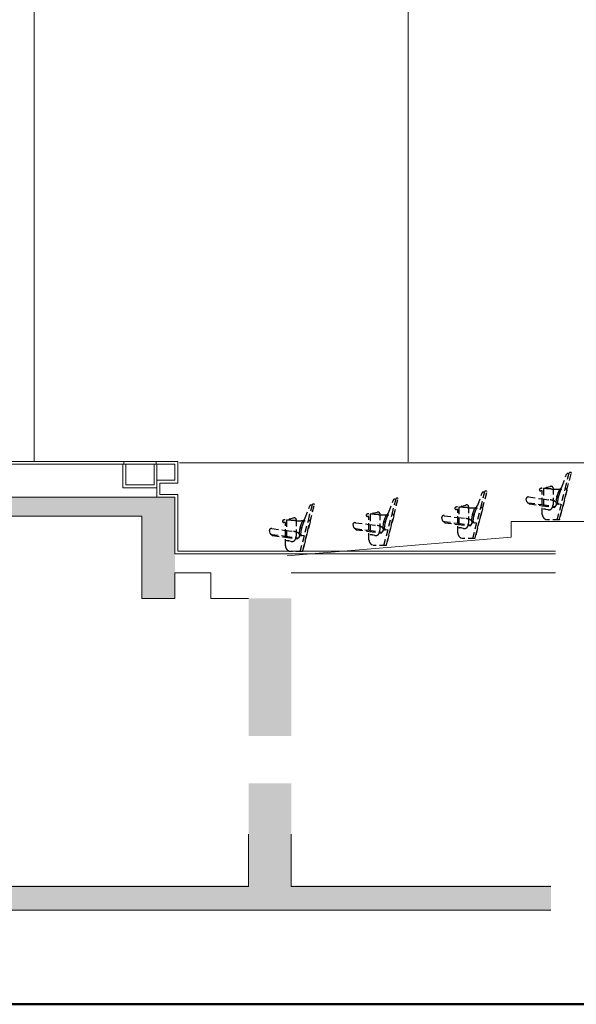
# Model space of a CAD drawing. Units: millimetres. Extents: x 509379 to 548251, y 428311 to 455944.
# Drawn here: x 532167 to 538062, y 428311 to 438736 of the extents above; entities that cross this region are included whole.
import ezdxf

# ---------------------------------------------------------------- set-up
doc = ezdxf.new("R2010")
doc.units = ezdxf.units.MM
doc.header["$LTSCALE"] = 127
doc.linetypes.add('ラインタイプ-3', pattern=[0.833333, 0.555556, -0.277778])
doc.layers.get('0').update_dxf_attribs({"lineweight": 5})

# ---------------------------------------------------------------- blocks, each defined once
blk = doc.blocks.new('グループ-9-1')
at = {"color": 7, "linetype": 'ラインタイプ-3', "lineweight": 25}
for p, q in [((6303, -9070), (6428, -8582)), ((6331, -8724), (6378, -8595)), ((6363, -8750), (6406, -8581)), ((6395, -8587), (6404, -8589)), ((6425, -8579), (6410, -8579)), ((6133, -8749), (6133, -8965)), ((6154, -8746), (6136, -8746)), ((6155, -8746), (6155, -8747)), ((6165, -8735), (6205, -8724)), ((6235, -8740), (6235, -8916)), ((6278, -9079), (6363, -8750)), ((6294, -8825), (6331, -8724)), ((6304, -8757), (6309, -8752)), ((6309, -8752), (6314, -8747)), ((6314, -8747), (6319, -8742)), ((5958, -8886), (5951, -8856)), ((5976, -8837), (6120, -8856)), ((6120, -8772), (6105, -8772)), ((6120, -9020), (6120, -8772)), ((6120, -8856), (6205, -8867)), ((6269, -8893), (6274, -8840)), ((6275, -8833), (6276, -8827)), ((6278, -8822), (6298, -8766)), ((6285, -8900), (6290, -8842)), ((6291, -8835), (6293, -8829)), ((6381, -8766), (6301, -9079)), ((6382, -8758), (6383, -8758)), ((5971, -8899), (5980, -8908)), ((5972, -8898), (6120, -8917)), ((5984, -8910), (6120, -8928)), ((6120, -8917), (6255, -8935)), ((6120, -8928), (6252, -8946)), ((6154, -8965), (6133, -8965)), ((6256, -8936), (6253, -8946)), ((6270, -8917), (6258, -8935)), ((6318, -8915), (6286, -8911)), ((6181, -8973), (6156, -8967)), ((6301, -9079), (6165, -9079))]:
    blk.add_line(p, q, dxfattribs=at)
at = {"color": 7, "linetype": 'ラインタイプ-3', "lineweight": 25, "flags": 128}
for points in [[(6395, -8587), (6395, -8587, 0.147038), (6384, -8589), (6384, -8589, 0.197969), (6378, -8595)], [(6410, -8579), (6410, -8579, 0.140317), (6408, -8579), (6407, -8579, 0.192755), (6406, -8581)], [(6428, -8582, 0.276689), (6428, -8580), (6428, -8580, 0.187798), (6425, -8579), (6425, -8579)], [(6093, -8750), (6093, -8751, 0.371855), (6090, -8764, 0.274034), (6103, -8772), (6105, -8772)], [(6112, -8744), (6111, -8744, 0.082846), (6102, -8746), (6101, -8746, 0.096056), (6093, -8750)], [(6223, -8752, 0.003224), (6168, -8748, 0.00322), (6112, -8744)], [(6136, -8746), (6136, -8746, 0.16335), (6134, -8747), (6133, -8747, 0.234965), (6133, -8749)], [(6154, -8747, 0.234965), (6154, -8746), (6154, -8746, 0.16335), (6154, -8746), (6154, -8746)], [(6165, -8735), (6164, -8736, 0.139737), (6158, -8740), (6158, -8740, 0.188885), (6155, -8746)], [(6235, -8740, 0.277738), (6227, -8727), (6225, -8726, 0.191246), (6206, -8724), (6205, -8724)], [(6221, -8752, 0.011773), (6239, -8753), (6239, -8753, 0.01175), (6257, -8753)], [(6257, -8753, 0.011225), (6313, -8752), (6313, -8752, 0.011249), (6368, -8750)], [(6319, -8742), (6320, -8742, 0.050862), (6326, -8733), (6326, -8733, 0.055865), (6331, -8724)], [(6382, -8763, 0.276689), (6379, -8754), (6379, -8754, 0.187798), (6368, -8750), (6368, -8750)], [(5976, -8837), (5975, -8836, 0.197587), (5957, -8841), (5956, -8842, 0.296262), (5951, -8856)], [(6275, -8833), (6275, -8833, 0.020158), (6274, -8836), (6274, -8836, 0.020397), (6274, -8840)], [(6278, -8822), (6278, -8822, 0.01237), (6277, -8825), (6277, -8825, 0.012527), (6276, -8827)], [(6291, -8835), (6291, -8835, 0.020158), (6290, -8839), (6290, -8839, 0.020397), (6290, -8842)], [(6294, -8825), (6294, -8825, 0.01237), (6293, -8827), (6293, -8827, 0.012527), (6293, -8829)], [(6304, -8757), (6304, -8757, 0.050862), (6301, -8762), (6301, -8762, 0.055865), (6298, -8766)], [(5958, -8886, 0.175297), (5962, -8893), (5963, -8894, 0.129482), (5972, -8898), (5973, -8898)], [(5972, -8898), (5972, -8898, 0.256285), (5971, -8898, 0.378292), (5971, -8899), (5971, -8899)], [(5980, -8908, 0.094008), (5982, -8910), (5982, -8910, 0.079292), (5984, -8910), (5984, -8910)], [(6133, -8965, 0.234965), (6133, -8965), (6133, -8965, 0.16335), (6133, -8965), (6133, -8965)], [(6154, -8965, 0.194234), (6155, -8966), (6155, -8966, 0.142375), (6156, -8967), (6156, -8967)], [(6154, -8965), (6154, -8965, 0.16335), (6154, -8965), (6154, -8965, 0.234965), (6154, -8965)], [(6187, -8974), (6188, -8974, 0.106611), (6208, -8968), (6210, -8967, 0.134814), (6223, -8955)], [(6254, -8882, 0.046337), (6231, -8873), (6231, -8873, 0.04316), (6206, -8867), (6205, -8867)], [(6223, -8955), (6223, -8954, 0.067409), (6232, -8936), (6232, -8936, 0.071969), (6235, -8916)], [(6252, -8946), (6252, -8946, 0.156195), (6253, -8946), (6253, -8946, 0.216977), (6253, -8946)], [(6272, -8913, 0.171045), (6269, -8896), (6268, -8896, 0.135836), (6255, -8883), (6254, -8882)], [(6256, -8936, 0.248886), (6255, -8936), (6255, -8936, 0.174602), (6255, -8935), (6255, -8935)], [(6256, -8935), (6256, -8935, 0.122571), (6257, -8935), (6257, -8935, 0.153116), (6258, -8935)], [(6269, -8893, 0.224379), (6273, -8904), (6273, -8904, 0.159119), (6285, -8910), (6286, -8911)], [(6270, -8917), (6270, -8917, 0.056755), (6271, -8915), (6271, -8915, 0.061028), (6272, -8913)], [(6285, -8900, 0.224379), (6287, -8907), (6288, -8907, 0.159119), (6296, -8911), (6297, -8912)], [(6318, -8915), (6318, -8915, 0.155706), (6320, -8915), (6320, -8915, 0.215091), (6321, -8914)], [(6120, -9020, 0.160317), (6131, -9052), (6132, -9054, 0.124644), (6162, -9077), (6165, -9078)], [(6181, -8973, 0.036749), (6184, -8974), (6184, -8974, 0.036043), (6187, -8974), (6187, -8974)]]:
    blk.add_lwpolyline(points, format="xyb", dxfattribs=at)
blk = doc.blocks.new('グループ-10-1')
at = {"color": 7}
blk.add_blockref('グループ-9-1', (0, 0), dxfattribs=at)
blk = doc.blocks.new('グループ-11-1')
at = {"color": 7, "linetype": 'ラインタイプ-3', "lineweight": 25}
for p, q in [((7189, -9007), (7314, -8519)), ((7217, -8661), (7264, -8533)), ((7249, -8687), (7292, -8518)), ((7281, -8525), (7290, -8526)), ((7311, -8516), (7296, -8516)), ((7005, -8709), (6991, -8709)), ((7005, -8957), (7005, -8709)), ((7018, -8686), (7018, -8902)), ((7039, -8684), (7022, -8684)), ((7041, -8683), (7041, -8684)), ((7051, -8673), (7091, -8662)), ((7120, -8677), (7120, -8853)), ((7163, -8760), (7184, -8704)), ((7164, -9016), (7249, -8687)), ((7180, -8762), (7217, -8661)), ((7267, -8703), (7186, -9016)), ((7190, -8695), (7195, -8690)), ((7195, -8690), (7200, -8684)), ((7200, -8684), (7205, -8679)), ((7268, -8695), (7269, -8695)), ((6844, -8824), (6836, -8793)), ((6857, -8836), (6866, -8846)), ((6858, -8835), (7005, -8855)), ((6862, -8774), (7005, -8793)), ((6870, -8848), (7005, -8866)), ((7005, -8793), (7091, -8804)), ((7005, -8855), (7141, -8873)), ((7156, -8854), (7144, -8872)), ((7155, -8831), (7159, -8777)), ((7161, -8770), (7162, -8764)), ((7171, -8837), (7176, -8779)), ((7204, -8853), (7172, -8848)), ((7177, -8773), (7179, -8766)), ((7005, -8866), (7138, -8884)), ((7039, -8903), (7019, -8903)), ((7067, -8911), (7042, -8904)), ((7141, -8873), (7139, -8883)), ((7186, -9016), (7051, -9016))]:
    blk.add_line(p, q, dxfattribs=at)
at = {"color": 7, "linetype": 'ラインタイプ-3', "lineweight": 25, "flags": 128}
for points in [[(7281, -8525), (7280, -8525, 0.147038), (7270, -8526), (7269, -8527, 0.197969), (7264, -8533)], [(7296, -8516), (7296, -8516, 0.140317), (7293, -8517), (7293, -8517, 0.192755), (7292, -8518)], [(7314, -8519, 0.276689), (7313, -8517), (7313, -8517, 0.187798), (7311, -8516), (7311, -8516)], [(6979, -8688), (6978, -8688, 0.371855), (6976, -8701, 0.274034), (6989, -8709), (6991, -8709)], [(6997, -8681), (6997, -8681, 0.082846), (6987, -8683), (6987, -8683, 0.096056), (6979, -8688)], [(7109, -8689, 0.003224), (7053, -8685, 0.00322), (6997, -8681)], [(7022, -8684), (7022, -8684, 0.16335), (7019, -8684), (7019, -8685, 0.234965), (7018, -8686)], [(7040, -8684, 0.234965), (7040, -8684), (7040, -8684, 0.16335), (7040, -8684), (7039, -8684)], [(7051, -8673), (7050, -8673, 0.139737), (7044, -8677), (7043, -8677, 0.188885), (7041, -8683)], [(7120, -8677, 0.277738), (7113, -8665), (7111, -8664, 0.191246), (7092, -8662), (7091, -8662)], [(7107, -8689, 0.011773), (7125, -8690), (7125, -8690, 0.01175), (7143, -8690)], [(7143, -8690, 0.011225), (7198, -8690), (7198, -8690, 0.011249), (7253, -8687)], [(7190, -8695), (7190, -8695, 0.050862), (7186, -8699), (7186, -8699, 0.055865), (7184, -8704)], [(7205, -8679), (7205, -8679, 0.050862), (7212, -8670), (7212, -8670, 0.055865), (7217, -8661)], [(7268, -8700, 0.276689), (7265, -8691), (7265, -8691, 0.187798), (7254, -8687), (7253, -8687)], [(6862, -8774), (6861, -8774, 0.197587), (6842, -8778), (6841, -8779, 0.296262), (6836, -8793)], [(6844, -8824, 0.175297), (6848, -8831), (6849, -8831, 0.129482), (6858, -8835), (6858, -8835)], [(6858, -8835), (6858, -8835, 0.256285), (6857, -8835, 0.378292), (6857, -8836), (6857, -8836)], [(6866, -8846, 0.094008), (6867, -8847), (6868, -8847, 0.079292), (6870, -8848), (6870, -8848)], [(7139, -8820, 0.046337), (7117, -8810), (7116, -8810, 0.04316), (7091, -8804), (7091, -8804)], [(7109, -8892), (7109, -8892, 0.067409), (7118, -8873), (7118, -8873, 0.071969), (7120, -8853)], [(7158, -8850, 0.171045), (7154, -8834), (7154, -8833, 0.135836), (7141, -8820), (7139, -8820)], [(7155, -8831, 0.224379), (7159, -8841), (7159, -8842, 0.159119), (7171, -8848), (7172, -8848)], [(7156, -8854), (7156, -8854, 0.056755), (7157, -8852), (7157, -8852, 0.061028), (7158, -8850)], [(7161, -8770), (7161, -8770, 0.020158), (7160, -8774), (7160, -8774, 0.020397), (7159, -8777)], [(7163, -8760), (7163, -8760, 0.01237), (7163, -8762), (7163, -8762, 0.012527), (7162, -8764)], [(7171, -8837, 0.224379), (7173, -8844), (7174, -8845, 0.159119), (7182, -8849), (7182, -8849)], [(7177, -8773), (7177, -8773, 0.020158), (7176, -8776), (7176, -8776, 0.020397), (7176, -8779)], [(7180, -8762), (7180, -8762, 0.01237), (7179, -8764), (7179, -8764, 0.012527), (7179, -8766)], [(7204, -8853), (7204, -8853, 0.155706), (7206, -8852), (7206, -8852, 0.215091), (7207, -8851)], [(7005, -8957, 0.160317), (7017, -8990), (7018, -8991, 0.124644), (7048, -9014), (7050, -9016)], [(7018, -8902, 0.234965), (7019, -8903), (7019, -8903, 0.16335), (7019, -8903), (7019, -8903)], [(7039, -8903), (7040, -8903, 0.16335), (7040, -8903), (7040, -8903, 0.234965), (7040, -8902)], [(7040, -8903, 0.194234), (7041, -8904), (7041, -8904, 0.142375), (7042, -8904), (7042, -8904)], [(7067, -8911, 0.036749), (7070, -8911), (7070, -8911, 0.036043), (7072, -8911), (7072, -8911)], [(7072, -8911), (7073, -8911, 0.106611), (7094, -8905), (7095, -8905, 0.134814), (7109, -8892)], [(7138, -8884), (7138, -8884, 0.156195), (7139, -8883), (7139, -8883, 0.216977), (7139, -8883)], [(7141, -8873), (7142, -8873, 0.122571), (7143, -8873), (7143, -8873, 0.153116), (7144, -8872)], [(7141, -8873, 0.248886), (7141, -8873), (7141, -8873, 0.174602), (7141, -8873), (7141, -8873)]]:
    blk.add_lwpolyline(points, format="xyb", dxfattribs=at)
blk = doc.blocks.new('グループ-12-1')
at = {"color": 7}
blk.add_blockref('グループ-11-1', (0, 0), dxfattribs=at)
blk = doc.blocks.new('グループ-13-1')
at = {"color": 7, "linetype": 'ラインタイプ-3', "lineweight": 25}
for p, q in [((8188, -8613), (8232, -8444)), ((8250, -8442), (8235, -8442)), ((8129, -8933), (8254, -8445)), ((8157, -8587), (8204, -8458)), ((8221, -8451), (8230, -8452)), ((7945, -8635), (7931, -8635)), ((7945, -8883), (7945, -8635)), ((7958, -8612), (7958, -8828)), ((7979, -8609), (7962, -8609)), ((7981, -8609), (7981, -8610)), ((7990, -8599), (8031, -8587)), ((8060, -8603), (8060, -8779)), ((8103, -8686), (8124, -8629)), ((8104, -8942), (8188, -8613)), ((8120, -8688), (8157, -8587)), ((8207, -8629), (8126, -8942)), ((8130, -8620), (8135, -8615)), ((8135, -8615), (8140, -8610)), ((8140, -8610), (8145, -8605)), ((8207, -8621), (8209, -8621)), ((7783, -8750), (7776, -8719)), ((7802, -8700), (7945, -8719)), ((7945, -8719), (8031, -8730)), ((8094, -8756), (8099, -8703)), ((8100, -8696), (8102, -8690)), ((8110, -8763), (8116, -8705)), ((8117, -8698), (8118, -8692)), ((7797, -8762), (7805, -8771)), ((7798, -8761), (7945, -8780)), ((7810, -8774), (7945, -8792)), ((7945, -8780), (8081, -8798)), ((7945, -8792), (8078, -8809)), ((7979, -8829), (7959, -8829)), ((8007, -8836), (7982, -8830)), ((8081, -8799), (8079, -8809)), ((8096, -8780), (8084, -8798)), ((8144, -8778), (8112, -8774)), ((8126, -8942), (7991, -8942))]:
    blk.add_line(p, q, dxfattribs=at)
at = {"color": 7, "linetype": 'ラインタイプ-3', "lineweight": 25, "flags": 128}
for points in [[(8235, -8442), (8235, -8442, 0.140317), (8233, -8442), (8233, -8442, 0.192755), (8232, -8444)], [(8254, -8445, 0.276689), (8253, -8443), (8253, -8443, 0.187798), (8251, -8442), (8250, -8442)], [(8221, -8451), (8220, -8451, 0.147038), (8210, -8452), (8209, -8452, 0.197969), (8204, -8458)], [(7919, -8614), (7918, -8614, 0.371855), (7915, -8627, 0.274034), (7928, -8635), (7931, -8635)], [(7937, -8607), (7937, -8607, 0.082846), (7927, -8609), (7927, -8609, 0.096056), (7919, -8614)], [(8049, -8615, 0.003224), (7993, -8611, 0.00322), (7937, -8607)], [(7962, -8609), (7962, -8609, 0.16335), (7959, -8610), (7959, -8610, 0.234965), (7958, -8612)], [(7980, -8610, 0.234965), (7980, -8610), (7980, -8610, 0.16335), (7979, -8609), (7979, -8609)], [(7990, -8599), (7990, -8599, 0.139737), (7983, -8603), (7983, -8603, 0.188885), (7981, -8609)], [(8060, -8603, 0.277738), (8053, -8590), (8051, -8589, 0.191246), (8031, -8587), (8031, -8587)], [(8047, -8615, 0.011773), (8065, -8616), (8065, -8616, 0.01175), (8083, -8616)], [(8083, -8616, 0.011225), (8138, -8616), (8138, -8616, 0.011249), (8193, -8613)], [(8130, -8620), (8130, -8620, 0.050862), (8126, -8625), (8126, -8625, 0.055865), (8124, -8629)], [(8145, -8605), (8145, -8605, 0.050862), (8152, -8596), (8152, -8596, 0.055865), (8157, -8587)], [(8207, -8626, 0.276689), (8205, -8617), (8204, -8617, 0.187798), (8194, -8613), (8193, -8613)], [(7802, -8700), (7800, -8699, 0.197587), (7782, -8704), (7781, -8705, 0.296262), (7776, -8719)], [(7783, -8750, 0.175297), (7788, -8757), (7788, -8757, 0.129482), (7798, -8761), (7798, -8761)], [(8079, -8745, 0.046337), (8057, -8736), (8056, -8736, 0.04316), (8031, -8730), (8031, -8730)], [(8098, -8776, 0.171045), (8094, -8759), (8094, -8759, 0.135836), (8081, -8746), (8079, -8745)], [(8094, -8756, 0.224379), (8098, -8767), (8099, -8768, 0.159119), (8111, -8774), (8112, -8774)], [(8100, -8696), (8100, -8696, 0.020158), (8100, -8699), (8100, -8699, 0.020397), (8099, -8703)], [(8103, -8686), (8103, -8686, 0.01237), (8103, -8688), (8103, -8688, 0.012527), (8102, -8690)], [(8117, -8698), (8117, -8698, 0.020158), (8116, -8702), (8116, -8702, 0.020397), (8116, -8705)], [(8120, -8688), (8120, -8688, 0.01237), (8119, -8690), (8119, -8690, 0.012527), (8118, -8692)], [(7798, -8761), (7798, -8761, 0.256285), (7797, -8761, 0.378292), (7797, -8762), (7797, -8762)], [(7805, -8771, 0.094008), (7807, -8773), (7807, -8773, 0.079292), (7810, -8774), (7810, -8774)], [(7958, -8828, 0.234965), (7958, -8828), (7958, -8828, 0.16335), (7959, -8829), (7959, -8829)], [(7979, -8829), (7979, -8829, 0.16335), (7980, -8828), (7980, -8828, 0.234965), (7980, -8828)], [(7980, -8829, 0.194234), (7980, -8830), (7980, -8830, 0.142375), (7981, -8830), (7982, -8830)], [(8007, -8836, 0.036749), (8010, -8837), (8010, -8837, 0.036043), (8012, -8837), (8012, -8837)], [(8012, -8837), (8013, -8837, 0.106611), (8034, -8831), (8035, -8830, 0.134814), (8049, -8818)], [(8049, -8818), (8049, -8817, 0.067409), (8057, -8799), (8057, -8799, 0.071969), (8060, -8779)], [(8078, -8809), (8078, -8809, 0.156195), (8079, -8809), (8079, -8809, 0.216977), (8079, -8809)], [(8081, -8799), (8081, -8799, 0.122571), (8083, -8798), (8083, -8798, 0.153116), (8084, -8798)], [(8081, -8799, 0.248886), (8081, -8799), (8081, -8799, 0.174602), (8081, -8798), (8081, -8798)], [(8096, -8780), (8096, -8780, 0.056755), (8097, -8778), (8097, -8778, 0.061028), (8098, -8776)], [(8110, -8763, 0.224379), (8113, -8770), (8113, -8771, 0.159119), (8121, -8775), (8122, -8775)], [(8144, -8778), (8144, -8778, 0.155706), (8145, -8778), (8146, -8778, 0.215091), (8146, -8777)], [(7945, -8883, 0.160317), (7957, -8915), (7958, -8917, 0.124644), (7988, -8940), (7990, -8941)]]:
    blk.add_lwpolyline(points, format="xyb", dxfattribs=at)
blk = doc.blocks.new('グループ-14-1')
at = {"color": 7}
blk.add_blockref('グループ-13-1', (0, 0), dxfattribs=at)
blk = doc.blocks.new('グループ-15-1')
at = {"color": 7, "linetype": 'ラインタイプ-3', "lineweight": 25}
for p, q in [((9023, -8736), (9148, -8248)), ((9051, -8389), (9098, -8261)), ((9083, -8416), (9126, -8247)), ((9115, -8253), (9124, -8255)), ((9145, -8244), (9130, -8244)), ((8840, -8437), (8825, -8437)), ((8840, -8686), (8840, -8437)), ((8853, -8415), (8853, -8631)), ((8874, -8412), (8856, -8412)), ((8875, -8412), (8875, -8413)), ((8885, -8401), (8925, -8390)), ((8955, -8406), (8955, -8582)), ((8998, -8744), (9083, -8416)), ((8998, -8488), (9018, -8432)), ((9014, -8491), (9051, -8389)), ((9101, -8432), (9021, -8744)), ((9024, -8423), (9029, -8418)), ((9029, -8418), (9034, -8413)), ((9034, -8413), (9039, -8408)), ((9102, -8424), (9103, -8424)), ((8678, -8552), (8671, -8522)), ((8696, -8502), (8840, -8522)), ((8840, -8522), (8925, -8533)), ((8989, -8559), (8994, -8506)), ((8995, -8499), (8996, -8493)), ((9005, -8566), (9010, -8508)), ((9011, -8501), (9013, -8495)), ((8691, -8565), (8700, -8574)), ((8692, -8563), (8840, -8583)), ((8704, -8576), (8840, -8594)), ((8840, -8583), (8975, -8601)), ((8840, -8594), (8972, -8612)), ((8874, -8631), (8853, -8631)), ((8901, -8639), (8876, -8633)), ((8976, -8602), (8973, -8612)), ((8990, -8583), (8978, -8600)), ((9038, -8581), (9006, -8576)), ((9021, -8744), (8885, -8744))]:
    blk.add_line(p, q, dxfattribs=at)
at = {"color": 7, "linetype": 'ラインタイプ-3', "lineweight": 25, "flags": 128}
for points in [[(9115, -8253), (9115, -8253, 0.147038), (9104, -8255), (9104, -8255, 0.197969), (9098, -8261)], [(9130, -8244), (9130, -8244, 0.140317), (9128, -8245), (9127, -8245, 0.192755), (9126, -8247)], [(9148, -8248, 0.276689), (9148, -8246), (9148, -8245, 0.187798), (9145, -8244), (9145, -8244)], [(8813, -8416), (8813, -8417, 0.371855), (8810, -8430, 0.274034), (8823, -8437), (8825, -8437)], [(8832, -8410), (8831, -8410, 0.082846), (8822, -8412), (8821, -8412, 0.096056), (8813, -8416)], [(8943, -8418, 0.003224), (8887, -8414, 0.00322), (8832, -8410)], [(8856, -8412), (8856, -8412, 0.16335), (8854, -8413), (8853, -8413, 0.234965), (8853, -8415)], [(8874, -8413, 0.234965), (8874, -8412), (8874, -8412, 0.16335), (8874, -8412), (8874, -8412)], [(8885, -8401), (8884, -8402, 0.139737), (8878, -8405), (8878, -8406, 0.188885), (8875, -8412)], [(8955, -8406, 0.277738), (8947, -8393), (8945, -8392, 0.191246), (8926, -8390), (8925, -8390)], [(8941, -8418, 0.011773), (8959, -8419), (8959, -8419, 0.01175), (8977, -8419)], [(8977, -8419, 0.011225), (9032, -8418), (9033, -8418, 0.011249), (9088, -8415)], [(9024, -8423), (9024, -8423, 0.050862), (9021, -8427), (9021, -8428, 0.055865), (9018, -8432)], [(9039, -8408), (9040, -8407, 0.050862), (9046, -8399), (9046, -8399, 0.055865), (9051, -8389)], [(9102, -8429, 0.276689), (9099, -8420), (9099, -8419, 0.187798), (9088, -8415), (9088, -8415)], [(8696, -8502), (8695, -8502, 0.197587), (8677, -8507), (8676, -8508, 0.296262), (8671, -8522)], [(8974, -8548, 0.046337), (8951, -8539), (8951, -8539, 0.04316), (8926, -8533), (8925, -8533)], [(8992, -8579, 0.171045), (8989, -8562), (8988, -8562, 0.135836), (8975, -8549), (8974, -8548)], [(8995, -8499), (8995, -8499, 0.020158), (8994, -8502), (8994, -8502, 0.020397), (8994, -8506)], [(8998, -8488), (8998, -8488, 0.01237), (8997, -8490), (8997, -8490, 0.012527), (8996, -8493)], [(9011, -8501), (9011, -8501, 0.020158), (9010, -8505), (9010, -8505, 0.020397), (9010, -8508)], [(9014, -8491), (9014, -8491, 0.01237), (9013, -8493), (9013, -8493, 0.012527), (9013, -8495)], [(8678, -8552, 0.175297), (8682, -8559), (8683, -8560, 0.129482), (8692, -8563), (8693, -8564)], [(8692, -8563), (8692, -8563, 0.256285), (8691, -8564, 0.378292), (8691, -8565), (8691, -8565)], [(8700, -8574, 0.094008), (8702, -8575), (8702, -8576, 0.079292), (8704, -8576), (8704, -8576)], [(8853, -8631, 0.234965), (8853, -8631), (8853, -8631, 0.16335), (8853, -8631), (8853, -8631)], [(8874, -8631, 0.194234), (8875, -8632), (8875, -8632, 0.142375), (8876, -8633), (8876, -8633)], [(8874, -8631), (8874, -8631, 0.16335), (8874, -8631), (8874, -8631, 0.234965), (8874, -8631)], [(8901, -8639, 0.036749), (8904, -8639), (8904, -8639, 0.036043), (8907, -8640), (8907, -8640)], [(8907, -8640), (8907, -8639, 0.106611), (8928, -8634), (8930, -8633, 0.134814), (8943, -8621)], [(8943, -8621), (8943, -8620, 0.067409), (8952, -8602), (8952, -8602, 0.071969), (8955, -8582)], [(8972, -8612), (8972, -8612, 0.156195), (8973, -8612), (8973, -8612, 0.216977), (8973, -8612)], [(8976, -8602, 0.248886), (8975, -8601), (8975, -8601, 0.174602), (8975, -8601), (8975, -8601)], [(8976, -8601), (8976, -8601, 0.122571), (8977, -8601), (8977, -8601, 0.153116), (8978, -8600)], [(8989, -8559, 0.224379), (8993, -8570), (8993, -8570, 0.159119), (9005, -8576), (9006, -8576)], [(8990, -8583), (8990, -8583, 0.056755), (8991, -8581), (8991, -8581, 0.061028), (8992, -8579)], [(9005, -8566, 0.224379), (9007, -8573), (9008, -8573, 0.159119), (9016, -8577), (9017, -8577)], [(9038, -8581), (9038, -8581, 0.155706), (9040, -8581), (9040, -8581, 0.215091), (9041, -8580)], [(8840, -8686, 0.160317), (8851, -8718), (8852, -8719, 0.124644), (8882, -8743), (8885, -8744)]]:
    blk.add_lwpolyline(points, format="xyb", dxfattribs=at)
blk = doc.blocks.new('グループ-16-1')
at = {"color": 7}
blk.add_blockref('グループ-15-1', (0, 0), dxfattribs=at)

msp = doc.modelspace()

# ---------------------------------------------------------------- linework, layer by layer
at = {"color": 7, "linetype": 'Continuous', "lineweight": 18}
for p, q in [((536280, 434056), (536280, 440897)), ((532319, 434059), (532319, 439574)), ((533841, 434059), (511510, 434059)), ((533261, 434029), (533261, 433779)), ((533271, 434029), (533271, 434059)), ((533291, 433809), (533291, 434029)), ((533591, 434029), (533591, 433809)), ((533611, 434029), (533611, 434059)), ((533621, 434029), (533621, 433679)), ((533811, 434029), (533811, 433859)), ((533841, 434059), (533841, 433829)), ((533860, 434044), (542780, 434044)), ((533591, 433809), (533291, 433809)), ((533811, 433859), (533621, 433859)), ((533841, 433829), (533651, 433829)), ((533651, 433829), (533651, 433709)), ((533621, 433779), (533261, 433779)), ((533841, 433709), (533651, 433709)), ((533841, 433709), (533841, 433109)), ((533811, 433679), (531266, 433679)), ((533811, 433679), (533811, 433079)), ((533461, 433479), (531616, 433479)), ((533461, 432609), (533461, 433479)), ((537371, 433258), (537371, 433423)), ((537371, 433423), (538261, 433423)), ((535000, 433060), (537371, 433258)), ((533811, 433079), (537841, 433079)), ((533841, 433109), (537841, 433109)), ((534191, 432879), (533811, 432879)), ((533811, 432879), (533811, 432609)), ((534191, 432879), (534191, 432609)), ((537841, 432879), (535041, 432879)), ((533811, 432609), (533461, 432609)), ((534191, 432609), (534591, 432609)), ((534591, 430111), (534591, 429559)), ((535041, 430111), (535041, 429559)), ((519291, 429559), (534591, 429559)), ((535041, 429559), (537791, 429559)), ((516441, 429309), (537791, 429309))]:
    msp.add_line(p, q, dxfattribs=at)
at = {"color": 7, "linetype": 'Continuous', "lineweight": 50}
msp.add_line((548251, 428311), (509379, 428311), dxfattribs=at)
at = {"color": 7, "linetype": 'Continuous', "lineweight": 18, "flags": 128}
msp.add_lwpolyline([(520441, 441209), (520441, 441509), (519891, 441509), (519891, 441103), (511510, 441103), (511510, 434029), (533811, 434029)], dxfattribs=at)
at = {"color": 250, "linetype": 'Continuous', "lineweight": 5, "true_color": 0x222222}
for points in [[(528110, 433480), (533810, 433480), (528110, 433679), (533810, 433679)], [(533465, 432611), (533813, 432611), (533465, 433524), (533813, 433524)], [(534592, 432609), (534592, 431150), (535045, 432609), (535045, 431150)], [(534592, 430650), (534592, 429520), (535045, 430650), (535045, 429520)], [(537792, 429310), (537792, 429570), (515960, 429310), (515960, 429570)]]:
    msp.add_solid(points, dxfattribs=at)

# ---------------------------------------------------------------- block references
at = {"color": 7}
for name in ['グループ-16-1', 'グループ-14-1', 'グループ-10-1', 'グループ-12-1']:
    msp.add_blockref(name, (528861, 442184), dxfattribs=at)

doc.saveas('drawing.dxf')
